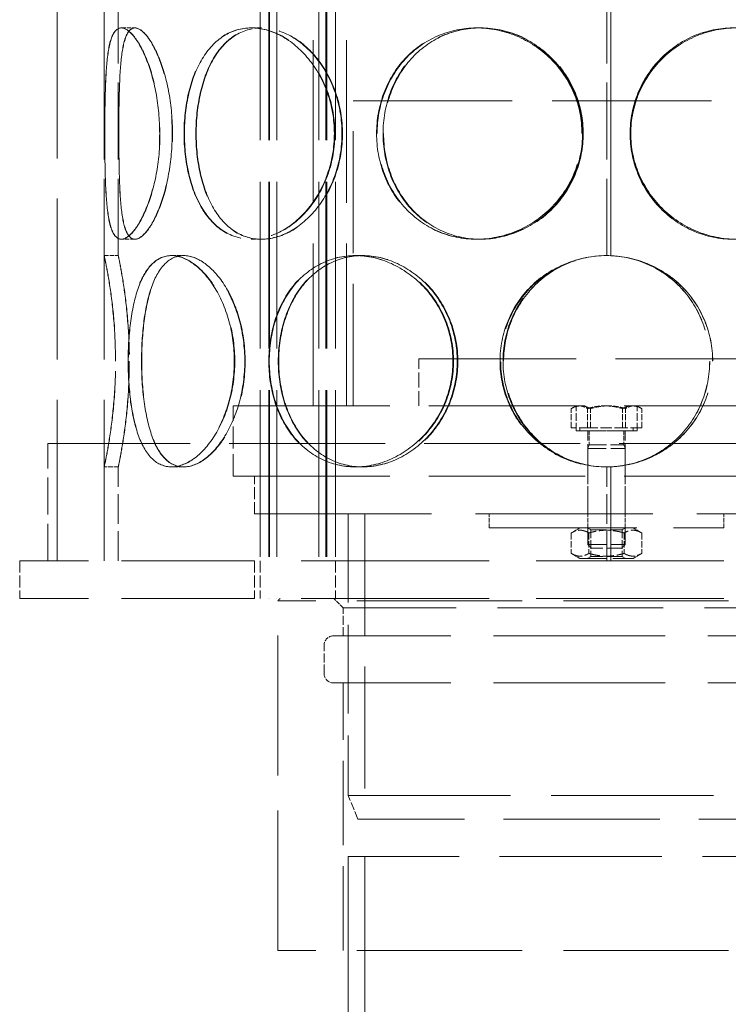
# Model space of a CAD drawing. Units: millimetres. Extents: x 0 to 10692, y 0 to 7560.
# Drawn here: x 7028 to 7178, y 5894 to 6104 of the extents above; entities that cross this region are included whole.
import ezdxf

# ---------------------------------------------------------------- set-up
doc = ezdxf.new("R2010")
doc.units = ezdxf.units.MM
doc.header["$LTSCALE"] = 18
doc.linetypes.add('DASHED_SPACE', pattern=[0.2067, 0.1654, -0.0413])
doc.layers.add('Hidden (ISO)', color=7, linetype='DASHED_SPACE', lineweight=9, true_color=0x0080c0)

msp = doc.modelspace()

# ---------------------------------------------------------------- linework, layer by layer
at = {"layer": 'Hidden (ISO)', "ltscale": 11.51888}
for p, q in [((7035.5448, 5988.9608), (7035.5448, 6588.9608)), ((7045.5448, 5988.9608), (7045.5448, 6588.9608))]:
    msp.add_line(p, q, dxfattribs=at)
at = {"layer": 'Hidden (ISO)', "ltscale": 11.923785}
for p, q in [((7078.7839, 6468.9608), (7078.7839, 5980.9608)), ((7080.5839, 6468.9608), (7080.5839, 5980.9608)), ((7080.7839, 6468.9608), (7080.7839, 5980.9608)), ((7082.2839, 6468.9608), (7082.2839, 5980.9608)), ((7091.2839, 6468.9608), (7091.2839, 5980.9608)), ((7092.7839, 6468.9608), (7092.7839, 5980.9608)), ((7092.9839, 6468.9608), (7092.9839, 5980.9608)), ((7094.7839, 6468.9608), (7094.7839, 5980.9608))]:
    msp.add_line(p, q, dxfattribs=at)
at = {"layer": 'Hidden (ISO)', "ltscale": 11.624469}
for p, q in [((7090.0448, 6021.9608), (7090.0448, 6194.9608)), ((7097.1448, 6021.9608), (7097.1448, 6194.9608))]:
    msp.add_line(p, q, dxfattribs=at)
at = {"layer": 'Hidden (ISO)', "ltscale": 5.502379}
for p, q in [((7045.5448, 6053.9607), (7045.5448, 6105.961)), ((7048.5448, 6053.9607), (7048.5448, 6105.961))]:
    msp.add_line(p, q, dxfattribs=at)
at = {"layer": 'Hidden (ISO)', "ltscale": 5.502357}
msp.add_line((7152.6448, 6053.9608), (7152.6448, 6105.9608), dxfattribs=at)
at = {"layer": 'Hidden (ISO)', "ltscale": 5.506555}
for p, q in [((7153.4524, 6105.9807), (7153.4524, 6053.941)), ((7153.4786, 6053.941), (7153.4786, 6105.9807))]:
    msp.add_line(p, q, dxfattribs=at)
at = {"layer": 'Hidden (ISO)', "ltscale": 0.317349}
for p, q in [((7049.174, 6102.4608), (7052.0723, 6102.4608)), ((7076.846, 6102.4608), (7078.9684, 6102.4608)), ((7124.8089, 6102.4608), (7125.5865, 6102.4608)), ((7052.0723, 6057.4608), (7049.174, 6057.4608)), ((7078.9684, 6057.4608), (7076.846, 6057.4608)), ((7125.5865, 6057.4608), (7124.8089, 6057.4608)), ((7045.5449, 6053.9608), (7048.5449, 6053.9608)), ((7059.8504, 6053.9608), (7062.4493, 6053.9608)), ((7099.0024, 6053.9608), (7100.5036, 6053.9608)), ((7153.4786, 6053.941), (7153.4524, 6053.941)), ((7048.5449, 6008.9608), (7045.5449, 6008.9608)), ((7062.4493, 6008.9608), (7059.8504, 6008.9608)), ((7100.5036, 6008.9608), (7099.0024, 6008.9608)), ((7153.4524, 6008.9807), (7153.4786, 6008.9807)), ((7127.5448, 5995.9608), (7127.5448, 5998.9608)), ((7148.5448, 5995.9608), (7148.5448, 5998.9608)), ((7156.5448, 5995.9608), (7156.5448, 5998.9608)), ((7177.5448, 5995.9608), (7177.5448, 5998.9608))]:
    msp.add_line(p, q, dxfattribs=at)
at = {"layer": 'Hidden (ISO)', "ltscale": 0.003759}
for p, q in [((7052.0723, 6102.4608), (7052.1075, 6102.4608)), ((7052.1075, 6057.4608), (7052.0723, 6057.4608))]:
    msp.add_line(p, q, dxfattribs=at)
at = {"layer": 'Hidden (ISO)', "ltscale": 0.014311}
for p, q in [((7078.9684, 6102.4608), (7079.0647, 6102.4608)), ((7079.0647, 6057.4608), (7078.9684, 6057.4608))]:
    msp.add_line(p, q, dxfattribs=at)
at = {"layer": 'Hidden (ISO)', "ltscale": 0.053817}
for p, q in [((7125.5865, 6102.4608), (7125.718, 6102.4608)), ((7125.718, 6057.4608), (7125.5865, 6057.4608))]:
    msp.add_line(p, q, dxfattribs=at)
at = {"layer": 'Hidden (ISO)', "ltscale": 11.399102}
msp.add_line((7098.5448, 6086.9608), (7206.5448, 6086.9608), dxfattribs=at)
at = {"layer": 'Hidden (ISO)', "ltscale": 8.73515}
for p, q in [((7098.5448, 6021.9608), (7098.5448, 6086.9608)), ((7101.0448, 5998.9608), (7101.0448, 5933.9608))]:
    msp.add_line(p, q, dxfattribs=at)
at = {"layer": 'Hidden (ISO)', "ltscale": 0.008218}
for p, q in [((7062.4493, 6053.9608), (7062.5173, 6053.9608)), ((7062.5173, 6008.9608), (7062.4493, 6008.9608))]:
    msp.add_line(p, q, dxfattribs=at)
at = {"layer": 'Hidden (ISO)', "ltscale": 0.024877}
for p, q in [((7100.5036, 6053.9608), (7100.6214, 6053.9608)), ((7100.6214, 6008.9608), (7100.5036, 6008.9608))]:
    msp.add_line(p, q, dxfattribs=at)
at = {"layer": 'Hidden (ISO)', "ltscale": 11.258373}
msp.add_line((7112.5448, 6031.9608), (7192.5448, 6031.9608), dxfattribs=at)
at = {"layer": 'Hidden (ISO)', "ltscale": 1.058065}
msp.add_line((7112.5448, 6021.9608), (7112.5448, 6031.9608), dxfattribs=at)
at = {"layer": 'Hidden (ISO)', "ltscale": 11.188008}
for p, q in [((7073.0448, 6021.9608), (7232.0448, 6021.9608)), ((7073.0448, 6006.9608), (7232.0448, 6006.9608)), ((7205.5448, 5933.9608), (7099.5448, 5933.9608))]:
    msp.add_line(p, q, dxfattribs=at)
at = {"layer": 'Hidden (ISO)', "ltscale": 1.587147}
msp.add_line((7073.0448, 6006.9608), (7073.0448, 6021.9608), dxfattribs=at)
at = {"layer": 'Hidden (ISO)', "ltscale": 0.435805}
for p, q in [((7145.048, 6017.2608), (7145.048, 6021.3803)), ((7148.4833, 6017.2608), (7148.4833, 6021.3803)), ((7149.1095, 6017.2608), (7149.1095, 6021.3803)), ((7155.9802, 6017.2608), (7155.9802, 6021.3803)), ((7156.6063, 6017.2608), (7156.6063, 6021.3803)), ((7160.0417, 6017.2608), (7160.0417, 6021.3803))]:
    msp.add_line(p, q, dxfattribs=at)
at = {"layer": 'Hidden (ISO)', "ltscale": 0.098962}
for p, q in [((7146.0448, 6021.9608), (7145.2341, 6021.4928)), ((7159.0448, 6021.9608), (7159.8556, 6021.4928))]:
    msp.add_line(p, q, dxfattribs=at)
at = {"layer": 'Hidden (ISO)', "ltscale": 0.560727}
for p, q in [((7146.0448, 6016.6608), (7146.0448, 6021.9608)), ((7159.0448, 6016.6608), (7159.0448, 6021.9608))]:
    msp.add_line(p, q, dxfattribs=at)
at = {"layer": 'Hidden (ISO)', "ltscale": 0.794111}
for p, q in [((7149.1095, 6017.2608), (7145.048, 6017.2608)), ((7156.6063, 6017.2608), (7149.1095, 6017.2608)), ((7160.0417, 6017.2608), (7156.6063, 6017.2608))]:
    msp.add_line(p, q, dxfattribs=at)
at = {"layer": 'Hidden (ISO)', "ltscale": 0.0634}
for p, q in [((7146.8448, 6017.2608), (7146.8448, 6016.6607)), ((7158.2448, 6017.2608), (7158.2448, 6016.6607))]:
    msp.add_line(p, q, dxfattribs=at)
at = {"layer": 'Hidden (ISO)', "ltscale": 2.16071}
msp.add_line((7159.0448, 6016.6608), (7146.0448, 6016.6608), dxfattribs=at)
at = {"layer": 'Hidden (ISO)', "ltscale": 1.894764}
msp.add_line((7146.8448, 6016.6607), (7158.2448, 6016.6607), dxfattribs=at)
at = {"layer": 'Hidden (ISO)', "ltscale": 1.02632}
for p, q in [((7148.5448, 6006.9608), (7148.5448, 6016.6608)), ((7156.5448, 6006.9608), (7156.5448, 6016.6608))]:
    msp.add_line(p, q, dxfattribs=at)
at = {"layer": 'Hidden (ISO)', "ltscale": 0.31556}
for p, q in [((7148.8831, 6016.6607), (7148.8831, 6013.6777)), ((7156.2065, 6016.6607), (7156.2065, 6013.6777))]:
    msp.add_line(p, q, dxfattribs=at)
at = {"layer": 'Hidden (ISO)', "ltscale": 11.164553}
msp.add_line((7271.5448, 6013.9608), (7033.5448, 6013.9608), dxfattribs=at)
at = {"layer": 'Hidden (ISO)', "ltscale": 2.645312}
for p, q in [((7033.5448, 5988.9608), (7033.5448, 6013.9608)), ((7035.5448, 5988.9608), (7035.5448, 6013.9608))]:
    msp.add_line(p, q, dxfattribs=at)
at = {"layer": 'Hidden (ISO)', "ltscale": 0.088596}
for p, q in [((7148.8831, 6013.6777), (7148.5448, 6012.9107)), ((7156.2065, 6013.6777), (7156.5448, 6012.9107))]:
    msp.add_line(p, q, dxfattribs=at)
at = {"layer": 'Hidden (ISO)', "ltscale": 1.329629}
for p, q in [((7148.5448, 6012.9107), (7156.5448, 6012.9107)), ((7148.5448, 5992.4277), (7156.5448, 5992.4277))]:
    msp.add_line(p, q, dxfattribs=at)
at = {"layer": 'Hidden (ISO)', "ltscale": 2.167348}
for p, q in [((7148.5448, 6012.9107), (7148.5448, 5992.4277)), ((7156.5448, 6012.9107), (7156.5448, 5992.4277))]:
    msp.add_line(p, q, dxfattribs=at)
at = {"layer": 'Hidden (ISO)', "ltscale": 1.21717}
msp.add_line((7148.8831, 6013.6777), (7156.2065, 6013.6777), dxfattribs=at)
at = {"layer": 'Hidden (ISO)', "ltscale": 2.116241}
for p, q in [((7045.5448, 5988.9608), (7045.5448, 6008.961)), ((7048.5448, 5988.9608), (7048.5448, 6008.961))]:
    msp.add_line(p, q, dxfattribs=at)
at = {"layer": 'Hidden (ISO)', "ltscale": 2.11623}
msp.add_line((7152.6448, 5988.9608), (7152.6448, 6008.9608), dxfattribs=at)
at = {"layer": 'Hidden (ISO)', "ltscale": 2.118329}
for p, q in [((7153.4524, 6008.9807), (7153.4524, 5988.9608)), ((7153.4786, 5988.9608), (7153.4786, 6008.9807))]:
    msp.add_line(p, q, dxfattribs=at)
at = {"layer": 'Hidden (ISO)', "ltscale": 0.846432}
for p, q in [((7077.5448, 5998.9608), (7077.5448, 6006.9608)), ((7148.5448, 5998.9608), (7148.5448, 6006.9608)), ((7156.5448, 5998.9608), (7156.5448, 6006.9608)), ((7027.5448, 5988.9608), (7027.5448, 5980.9608)), ((7077.5448, 5988.9608), (7077.5448, 5980.9608)), ((7078.7839, 5988.9608), (7078.7839, 5980.9608)), ((7094.7839, 5988.9608), (7094.7839, 5980.9608)), ((7097.5448, 5988.9608), (7097.5448, 5980.9608))]:
    msp.add_line(p, q, dxfattribs=at)
at = {"layer": 'Hidden (ISO)', "ltscale": 12.665669}
msp.add_line((7077.5448, 5998.9608), (7227.5448, 5998.9608), dxfattribs=at)
at = {"layer": 'Hidden (ISO)', "ltscale": 6.348889}
msp.add_line((7097.5448, 5998.9608), (7097.5448, 5938.9608), dxfattribs=at)
at = {"layer": 'Hidden (ISO)', "ltscale": 10.554725}
msp.add_line((7127.5448, 5995.9608), (7177.5448, 5995.9608), dxfattribs=at)
at = {"layer": 'Hidden (ISO)', "ltscale": 0.226623}
for p, q in [((7146.8948, 5995.9608), (7145.0393, 5994.8895)), ((7158.1948, 5995.9608), (7160.0504, 5994.8895)), ((7146.8948, 5989.4608), (7145.0393, 5990.5322)), ((7158.1948, 5989.4608), (7160.0504, 5990.5322))]:
    msp.add_line(p, q, dxfattribs=at)
at = {"layer": 'Hidden (ISO)', "ltscale": 0.082569}
for p, q in [((7149.2213, 5995.5702), (7148.5447, 5995.9608)), ((7155.8683, 5995.5702), (7156.5449, 5995.9608)), ((7149.2213, 5989.8515), (7148.5447, 5989.4608)), ((7155.8683, 5989.8515), (7156.5449, 5989.4608))]:
    msp.add_line(p, q, dxfattribs=at)
at = {"layer": 'Hidden (ISO)', "ltscale": 0.460984}
for p, q in [((7145.0393, 5994.8895), (7145.0393, 5990.5322)), ((7148.7921, 5994.8895), (7148.7921, 5990.5322)), ((7156.2976, 5994.8895), (7156.2976, 5990.5322)), ((7160.0504, 5994.8895), (7160.0504, 5990.5322))]:
    msp.add_line(p, q, dxfattribs=at)
at = {"layer": 'Hidden (ISO)', "ltscale": 1.104739}
for p, q in [((7149.2213, 5995.5702), (7155.8683, 5995.5702)), ((7155.8683, 5989.8515), (7149.2213, 5989.8515))]:
    msp.add_line(p, q, dxfattribs=at)
at = {"layer": 'Hidden (ISO)', "ltscale": 0.605038}
for p, q in [((7149.2213, 5995.5702), (7149.2213, 5989.8515)), ((7155.8683, 5995.5702), (7155.8683, 5989.8515))]:
    msp.add_line(p, q, dxfattribs=at)
at = {"layer": 'Hidden (ISO)', "ltscale": 0.114659}
for p, q in [((7149.3116, 5991.6607), (7148.5448, 5992.4277)), ((7155.778, 5991.6607), (7156.5448, 5992.4277))]:
    msp.add_line(p, q, dxfattribs=at)
at = {"layer": 'Hidden (ISO)', "ltscale": 1.074716}
msp.add_line((7155.778, 5991.6607), (7149.3116, 5991.6607), dxfattribs=at)
at = {"layer": 'Hidden (ISO)', "ltscale": 9.502591}
for p, q in [((7077.5448, 5988.9608), (7027.5448, 5988.9608)), ((7077.5448, 5980.9608), (7027.5448, 5980.9608))]:
    msp.add_line(p, q, dxfattribs=at)
at = {"layer": 'Hidden (ISO)', "ltscale": 13.438693}
for p, q in [((7227.5448, 5988.9608), (7077.5448, 5988.9608)), ((7227.5448, 5980.9608), (7077.5448, 5980.9608))]:
    msp.add_line(p, q, dxfattribs=at)
at = {"layer": 'Hidden (ISO)', "ltscale": 1.878142}
msp.add_line((7146.8948, 5989.4608), (7158.1948, 5989.4608), dxfattribs=at)
at = {"layer": 'Hidden (ISO)', "ltscale": 0.074724}
msp.add_line((7083.0448, 5980.9608), (7082.5448, 5980.4608), dxfattribs=at)
at = {"layer": 'Hidden (ISO)', "ltscale": 11.821292}
for p, q in [((7222.5448, 5980.4608), (7082.5448, 5980.4608)), ((7222.5448, 5905.9608), (7082.5448, 5905.9608))]:
    msp.add_line(p, q, dxfattribs=at)
at = {"layer": 'Hidden (ISO)', "ltscale": 10.011827}
msp.add_line((7082.5448, 5905.9608), (7082.5448, 5980.4608), dxfattribs=at)
at = {"layer": 'Hidden (ISO)', "ltscale": 0.299194}
msp.add_line((7096.4448, 5978.9608), (7094.4448, 5980.9608), dxfattribs=at)
at = {"layer": 'Hidden (ISO)', "ltscale": 11.842401}
msp.add_line((7208.6448, 5978.9608), (7096.4448, 5978.9608), dxfattribs=at)
at = {"layer": 'Hidden (ISO)', "ltscale": 0.634799}
for p, q in [((7096.4448, 5972.9608), (7096.4448, 5978.9608)), ((7092.3948, 5964.9608), (7092.3948, 5970.9608))]:
    msp.add_line(p, q, dxfattribs=at)
at = {"layer": 'Hidden (ISO)', "ltscale": 12.275145}
for p, q in [((7210.6948, 5972.9608), (7094.3948, 5972.9608)), ((7210.6948, 5962.9608), (7094.3948, 5962.9608))]:
    msp.add_line(p, q, dxfattribs=at)
at = {"layer": 'Hidden (ISO)', "ltscale": 6.031439}
msp.add_line((7096.4448, 5905.9608), (7096.4448, 5962.9608), dxfattribs=at)
at = {"layer": 'Hidden (ISO)', "ltscale": 11.610197}
for p, q in [((7097.5448, 5938.9608), (7207.5448, 5938.9608)), ((7207.5448, 5925.9608), (7097.5448, 5925.9608))]:
    msp.add_line(p, q, dxfattribs=at)
at = {"layer": 'Hidden (ISO)', "ltscale": 0.569739}
msp.add_line((7099.5448, 5933.9608), (7097.5448, 5938.9608), dxfattribs=at)
at = {"layer": 'Hidden (ISO)', "ltscale": 12.005232}
msp.add_line((7097.5448, 5925.9608), (7097.5448, 5791.9608), dxfattribs=at)
at = {"layer": 'Hidden (ISO)', "ltscale": 11.691663}
msp.add_line((7101.0448, 5925.9608), (7101.0448, 5795.4608), dxfattribs=at)
at = {"layer": 'Hidden (ISO)', "ltscale": 0.010482}
for start, end in [(90, 90.254649), (269.745351, 270)]:
    msp.add_arc((7152.6448, 6031.4608), 22.5, start, end, dxfattribs=at)
at = {"layer": 'Hidden (ISO)', "ltscale": 0.332332}
for centre, start, end in [((7094.3948, 5970.9608), 90, 180), ((7094.3948, 5964.9608), 180, 270)]:
    msp.add_arc(centre, 2, start, end, dxfattribs=at)
at = {"layer": 'Hidden (ISO)', "ltscale": 12.755415}
for points in [[(7057.3643, 6079.9608), (7057.3643, 6077.0156), (7057.089, 6074.0715), (7056.0776, 6068.6294), (7055.3442, 6066.1335), (7053.6525, 6061.9683), (7052.6984, 6060.3007), (7050.8431, 6058.0465), (7049.9454, 6057.4608), (7048.4026, 6057.4608), (7047.7584, 6058.0465), (7046.7726, 6060.3007), (7046.4288, 6061.9683), (7045.9634, 6066.1335), (7045.8383, 6068.6294), (7045.6917, 6074.0715), (7045.6677, 6077.0156), (7045.6677, 6082.9061), (7045.6917, 6085.8502), (7045.8383, 6091.2923), (7045.9634, 6093.7881), (7046.4288, 6097.9534), (7046.7726, 6099.621), (7047.7584, 6101.8752), (7048.4026, 6102.4608), (7049.9454, 6102.4608), (7050.8431, 6101.8752), (7052.6984, 6099.621), (7053.6525, 6097.9534), (7055.3442, 6093.7881), (7056.0776, 6091.2923), (7057.089, 6085.8502), (7057.3643, 6082.9061), (7057.3643, 6079.9608)], [(7045.6745, 6079.9608), (7045.6745, 6077.0156), (7045.6993, 6074.0715), (7045.8488, 6068.6294), (7045.9762, 6066.1335), (7046.4471, 6061.9683), (7046.7941, 6060.3007), (7047.7871, 6058.0465), (7048.4351, 6057.4608), (7049.9854, 6057.4608), (7050.8868, 6058.0465), (7052.7489, 6060.3007), (7053.7061, 6061.9683), (7055.4028, 6066.1335), (7056.1383, 6068.6294), (7057.1523, 6074.0715), (7057.4283, 6077.0156), (7057.4283, 6082.9061), (7057.1523, 6085.8502), (7056.1383, 6091.2923), (7055.4028, 6093.7881), (7053.7061, 6097.9534), (7052.7489, 6099.621), (7050.8868, 6101.8752), (7049.9854, 6102.4608), (7048.4351, 6102.4608), (7047.7871, 6101.8752), (7046.7941, 6099.621), (7046.4471, 6097.9534), (7045.9762, 6093.7881), (7045.8488, 6091.2923), (7045.6993, 6085.8502), (7045.6745, 6082.9061), (7045.6745, 6079.9608)], [(7094.567, 6079.9608), (7094.567, 6077.0156), (7094.0653, 6074.0715), (7092.1642, 6068.6294), (7090.7665, 6066.1335), (7087.3658, 6061.9683), (7085.3662, 6060.3007), (7081.1599, 6058.0465), (7078.9572, 6057.4608), (7074.7349, 6057.4608), (7072.7177, 6058.0465), (7069.1482, 6060.3007), (7067.5956, 6061.9683), (7065.0928, 6066.1335), (7064.1406, 6068.6294), (7062.8727, 6074.0715), (7062.5551, 6077.0156), (7062.5551, 6082.9061), (7062.8727, 6085.8502), (7064.1406, 6091.2923), (7065.0928, 6093.7881), (7067.5956, 6097.9534), (7069.1482, 6099.621), (7072.7177, 6101.8752), (7074.7349, 6102.4608), (7078.9572, 6102.4608), (7081.1599, 6101.8752), (7085.3662, 6099.621), (7087.3658, 6097.9534), (7090.7665, 6093.7881), (7092.1642, 6091.2923), (7094.0653, 6085.8502), (7094.567, 6082.9061), (7094.567, 6079.9608)], [(7062.6309, 6079.9608), (7062.6309, 6077.0156), (7062.9492, 6074.0715), (7064.2196, 6068.6294), (7065.1736, 6066.1335), (7067.6808, 6061.9683), (7069.236, 6060.3007), (7072.8111, 6058.0465), (7074.8311, 6057.4608), (7079.0589, 6057.4608), (7081.2643, 6058.0465), (7085.4752, 6060.3007), (7087.4769, 6061.9683), (7090.8809, 6066.1335), (7092.2798, 6068.6294), (7094.1826, 6074.0715), (7094.6847, 6077.0156), (7094.6847, 6082.9061), (7094.1826, 6085.8502), (7092.2798, 6091.2923), (7090.8809, 6093.7881), (7087.4769, 6097.9534), (7085.4752, 6099.621), (7081.2643, 6101.8752), (7079.0589, 6102.4608), (7074.8311, 6102.4608), (7072.8111, 6101.8752), (7069.236, 6099.621), (7067.6808, 6097.9534), (7065.1736, 6093.7881), (7064.2196, 6091.2923), (7062.9492, 6085.8502), (7062.6309, 6082.9061), (7062.6309, 6079.9608)], [(7147.3105, 6079.9608), (7147.3105, 6077.0156), (7146.717, 6074.0715), (7144.4356, 6068.6294), (7142.7484, 6066.1335), (7138.5501, 6061.9683), (7136.041, 6060.3007), (7130.6113, 6058.0465), (7127.6939, 6057.4608), (7121.9239, 6057.4608), (7119.0745, 6058.0465), (7113.878, 6060.3007), (7111.5327, 6061.9683), (7107.6635, 6066.1335), (7106.1395, 6068.6294), (7104.0901, 6074.0715), (7103.5641, 6077.0156), (7103.5641, 6082.9061), (7104.0901, 6085.8502), (7106.1395, 6091.2923), (7107.6635, 6093.7881), (7111.5327, 6097.9534), (7113.878, 6099.621), (7119.0745, 6101.8752), (7121.9239, 6102.4608), (7127.6939, 6102.4608), (7130.6113, 6101.8752), (7136.041, 6099.621), (7138.5501, 6097.9534), (7142.7484, 6093.7881), (7144.4356, 6091.2923), (7146.717, 6085.8502), (7147.3105, 6082.9061), (7147.3105, 6079.9608)], [(7103.6886, 6079.9608), (7103.6886, 6077.0156), (7104.215, 6074.0715), (7106.2657, 6068.6294), (7107.7906, 6066.1335), (7111.6621, 6061.9683), (7114.0086, 6060.3007), (7119.2075, 6058.0465), (7122.0581, 6057.4608), (7127.8301, 6057.4608), (7130.7484, 6058.0465), (7136.1794, 6060.3007), (7138.6889, 6061.9683), (7142.8878, 6066.1335), (7144.5752, 6068.6294), (7146.8568, 6074.0715), (7147.4503, 6077.0156), (7147.4503, 6082.9061), (7146.8568, 6085.8502), (7144.5752, 6091.2923), (7142.8878, 6093.7881), (7138.6889, 6097.9534), (7136.1794, 6099.621), (7130.7484, 6101.8752), (7127.8301, 6102.4608), (7122.0581, 6102.4608), (7119.2075, 6101.8752), (7114.0086, 6099.621), (7111.6621, 6097.9534), (7107.7906, 6093.7881), (7106.2657, 6091.2923), (7104.215, 6085.8502), (7103.6886, 6082.9061), (7103.6886, 6079.9608)], [(7201.457, 6079.9608), (7201.457, 6077.0156), (7200.9307, 6074.0715), (7198.8806, 6068.6294), (7197.3561, 6066.1335), (7193.4857, 6061.9683), (7191.1397, 6060.3007), (7185.9419, 6058.0465), (7183.0918, 6057.4608), (7177.3207, 6057.4608), (7174.4028, 6058.0465), (7168.9724, 6060.3007), (7166.463, 6061.9683), (7162.2645, 6066.1335), (7160.5772, 6068.6294), (7158.2957, 6074.0715), (7157.7021, 6077.0156), (7157.7021, 6082.9061), (7158.2957, 6085.8502), (7160.5772, 6091.2923), (7162.2645, 6093.7881), (7166.463, 6097.9534), (7168.9724, 6099.621), (7174.4028, 6101.8752), (7177.3207, 6102.4608), (7183.0918, 6102.4608), (7185.9419, 6101.8752), (7191.1397, 6099.621), (7193.4857, 6097.9534), (7197.3561, 6093.7881), (7198.8806, 6091.2923), (7200.9307, 6085.8502), (7201.457, 6082.9061), (7201.457, 6079.9608)], [(7157.7164, 6079.9608), (7157.7164, 6077.0156), (7158.3099, 6074.0715), (7160.5914, 6068.6294), (7162.2787, 6066.1335), (7166.4772, 6061.9683), (7168.9865, 6060.3007), (7174.4168, 6058.0465), (7177.3346, 6057.4608), (7183.1055, 6057.4608), (7185.9555, 6058.0465), (7191.153, 6060.3007), (7193.4989, 6061.9683), (7197.3691, 6066.1335), (7198.8935, 6068.6294), (7200.9435, 6074.0715), (7201.4697, 6077.0156), (7201.4697, 6082.9061), (7200.9435, 6085.8502), (7198.8935, 6091.2923), (7197.3691, 6093.7881), (7193.4989, 6097.9534), (7191.153, 6099.621), (7185.9555, 6101.8752), (7183.1055, 6102.4608), (7177.3346, 6102.4608), (7174.4168, 6101.8752), (7168.9865, 6099.621), (7166.4772, 6097.9534), (7162.2787, 6093.7881), (7160.5914, 6091.2923), (7158.3099, 6085.8502), (7157.7164, 6082.9061), (7157.7164, 6079.9608)], [(7047.9542, 6031.4608), (7047.9542, 6028.5156), (7047.8245, 6025.5715), (7047.3784, 6020.1294), (7047.0647, 6017.6335), (7046.4328, 6013.4683), (7046.1185, 6011.8007), (7045.6721, 6009.5465), (7045.5429, 6008.9608), (7045.5468, 6008.9608), (7045.6799, 6009.5465), (7046.1335, 6011.8007), (7046.4511, 6013.4683), (7047.0885, 6017.6335), (7047.4044, 6020.1294), (7047.8534, 6025.5715), (7047.9839, 6028.5156), (7047.9839, 6034.4061), (7047.8534, 6037.3502), (7047.4044, 6042.7923), (7047.0885, 6045.2881), (7046.4511, 6049.4534), (7046.1335, 6051.121), (7045.6799, 6053.3752), (7045.5468, 6053.9608), (7045.5429, 6053.9608), (7045.6721, 6053.3752), (7046.1185, 6051.121), (7046.4328, 6049.4534), (7047.0647, 6045.2881), (7047.3784, 6042.7923), (7047.8245, 6037.3502), (7047.9542, 6034.4061), (7047.9542, 6031.4608)], [(7073.2632, 6031.4608), (7073.2632, 6028.5156), (7072.861, 6025.5715), (7071.3533, 6020.1294), (7070.2502, 6017.6335), (7067.6142, 6013.4683), (7066.0851, 6011.8007), (7062.9474, 6009.5465), (7061.3425, 6008.9608), (7058.3582, 6008.9608), (7056.9806, 6009.5465), (7054.6225, 6011.8007), (7053.6409, 6013.4683), (7052.1044, 6017.6335), (7051.5467, 6020.1294), (7050.8145, 6025.5715), (7050.6377, 6028.5156), (7050.6377, 6034.4061), (7050.8145, 6037.3502), (7051.5467, 6042.7923), (7052.1044, 6045.2881), (7053.6409, 6049.4534), (7054.6225, 6051.121), (7056.9806, 6053.3752), (7058.3582, 6053.9608), (7061.3425, 6053.9608), (7062.9474, 6053.3752), (7066.0851, 6051.121), (7067.6142, 6049.4534), (7070.2502, 6045.2881), (7071.3533, 6042.7923), (7072.861, 6037.3502), (7073.2632, 6034.4061), (7073.2632, 6031.4608)], [(7050.6805, 6031.4608), (7050.6805, 6028.5156), (7050.858, 6025.5715), (7051.5931, 6020.1294), (7052.1529, 6017.6335), (7053.6944, 6013.4683), (7054.6791, 6011.8007), (7057.0438, 6009.5465), (7058.4249, 6008.9608), (7061.4159, 6008.9608), (7063.0241, 6009.5465), (7066.1677, 6011.8007), (7067.6994, 6013.4683), (7070.3398, 6017.6335), (7071.4446, 6020.1294), (7072.9545, 6025.5715), (7073.3573, 6028.5156), (7073.3573, 6034.4061), (7072.9545, 6037.3502), (7071.4446, 6042.7923), (7070.3398, 6045.2881), (7067.6994, 6049.4534), (7066.1677, 6051.121), (7063.0241, 6053.3752), (7061.4159, 6053.9608), (7058.4249, 6053.9608), (7057.0438, 6053.3752), (7054.6791, 6051.121), (7053.6944, 6049.4534), (7052.1529, 6045.2881), (7051.5931, 6042.7923), (7050.858, 6037.3502), (7050.6805, 6034.4061), (7050.6805, 6031.4608)], [(7119.8234, 6031.4608), (7119.8234, 6028.5156), (7119.2565, 6025.5715), (7117.0914, 6020.1294), (7115.4945, 6017.6335), (7111.561, 6013.4683), (7109.227, 6011.8007), (7104.239, 6009.5465), (7101.5886, 6008.9608), (7096.4161, 6008.9608), (7093.897, 6009.5465), (7089.3593, 6011.8007), (7087.3416, 6013.4683), (7084.0432, 6017.6335), (7082.7614, 6020.1294), (7081.0442, 6025.5715), (7080.6075, 6028.5156), (7080.6075, 6034.4061), (7081.0442, 6037.3502), (7082.7614, 6042.7923), (7084.0432, 6045.2881), (7087.3416, 6049.4534), (7089.3593, 6051.121), (7093.897, 6053.3752), (7096.4161, 6053.9608), (7101.5886, 6053.9608), (7104.239, 6053.3752), (7109.227, 6051.121), (7111.561, 6049.4534), (7115.4945, 6045.2881), (7117.0914, 6042.7923), (7119.2565, 6037.3502), (7119.8234, 6034.4061), (7119.8234, 6031.4608)], [(7080.7112, 6031.4608), (7080.7112, 6028.5156), (7081.1484, 6025.5715), (7082.8676, 6020.1294), (7084.1508, 6017.6335), (7087.4526, 6013.4683), (7089.4724, 6011.8007), (7094.0142, 6009.5465), (7096.5354, 6008.9608), (7101.7118, 6008.9608), (7104.364, 6009.5465), (7109.3551, 6011.8007), (7111.6903, 6013.4683), (7115.6259, 6017.6335), (7117.2235, 6020.1294), (7119.3895, 6025.5715), (7119.9567, 6028.5156), (7119.9567, 6034.4061), (7119.3895, 6037.3502), (7117.2235, 6042.7923), (7115.6259, 6045.2881), (7111.6903, 6049.4534), (7109.3551, 6051.121), (7104.364, 6053.3752), (7101.7118, 6053.9608), (7096.5354, 6053.9608), (7094.0142, 6053.3752), (7089.4724, 6051.121), (7087.4526, 6049.4534), (7084.1508, 6045.2881), (7082.8676, 6042.7923), (7081.1484, 6037.3502), (7080.7112, 6034.4061), (7080.7112, 6031.4608)], [(7175.1544, 6031.4608), (7175.1544, 6028.5156), (7174.5748, 6025.5715), (7172.3326, 6020.1294), (7170.6701, 6017.6335), (7166.4934, 6013.4683), (7163.9801, 6011.8007), (7158.4789, 6009.5465), (7155.4934, 6008.9608), (7149.5191, 6008.9608), (7146.5338, 6009.5465), (7141.0328, 6011.8007), (7138.5198, 6013.4683), (7134.3436, 6017.6335), (7132.6812, 6020.1294), (7130.4394, 6025.5715), (7129.8598, 6028.5156), (7129.8598, 6034.4061), (7130.4394, 6037.3502), (7132.6812, 6042.7923), (7134.3436, 6045.2881), (7138.5198, 6049.4534), (7141.0328, 6051.121), (7146.5338, 6053.3752), (7149.5191, 6053.9608), (7155.4934, 6053.9608), (7158.4789, 6053.3752), (7163.9801, 6051.121), (7166.4934, 6049.4534), (7170.6701, 6045.2881), (7172.3326, 6042.7923), (7174.5748, 6037.3502), (7175.1544, 6034.4061), (7175.1544, 6031.4608)]]:
    msp.add_open_spline(points, degree=3, knots=[-1, -1, -1, -1, -0.9375, -0.9375, -0.875, -0.875, -0.8125, -0.8125, -0.75, -0.75, -0.6875, -0.6875, -0.625, -0.625, -0.5625, -0.5625, -0.5, -0.5, -0.4375, -0.4375, -0.375, -0.375, -0.3125, -0.3125, -0.25, -0.25, -0.1875, -0.1875, -0.125, -0.125, -0.0625, -0.0625, 0, 0, 0, 0], dxfattribs=at)
at = {"layer": 'Hidden (ISO)', "ltscale": 12.575343}
for points in [[(7060.0329, 6079.9608), (7060.0329, 6082.9061), (7059.7653, 6085.8502), (7058.7823, 6091.2923), (7058.0694, 6093.7881), (7056.4252, 6097.9534), (7055.4978, 6099.621), (7053.6945, 6101.8752), (7052.822, 6102.4608), (7051.3225, 6102.4608), (7050.6964, 6101.8752), (7049.7381, 6099.621), (7049.404, 6097.9534), (7048.9517, 6093.7881), (7048.83, 6091.2923), (7048.6876, 6085.8502), (7048.6642, 6082.9061), (7048.6642, 6077.0156), (7048.6876, 6074.0715), (7048.83, 6068.6294), (7048.9517, 6066.1335), (7049.404, 6061.9683), (7049.7381, 6060.3007), (7050.6964, 6058.0465), (7051.3225, 6057.4608), (7052.822, 6057.4608), (7053.6945, 6058.0465), (7055.4978, 6060.3007), (7056.4252, 6061.9683), (7058.0694, 6066.1335), (7058.7823, 6068.6294), (7059.7653, 6074.0715), (7060.0329, 6077.0156), (7060.0329, 6079.9608)], [(7048.6708, 6079.9608), (7048.6708, 6082.9061), (7048.6949, 6085.8502), (7048.8403, 6091.2923), (7048.9641, 6093.7881), (7049.4218, 6097.9534), (7049.7591, 6099.621), (7050.7242, 6101.8752), (7051.3541, 6102.4608), (7052.8609, 6102.4608), (7053.737, 6101.8752), (7055.5469, 6099.621), (7056.4773, 6097.9534), (7058.1265, 6093.7881), (7058.8413, 6091.2923), (7059.8269, 6085.8502), (7060.0952, 6082.9061), (7060.0952, 6077.0156), (7059.8269, 6074.0715), (7058.8413, 6068.6294), (7058.1265, 6066.1335), (7056.4773, 6061.9683), (7055.5469, 6060.3007), (7053.737, 6058.0465), (7052.8609, 6057.4608), (7051.3541, 6057.4608), (7050.7242, 6058.0465), (7049.7591, 6060.3007), (7049.4218, 6061.9683), (7048.9641, 6066.1335), (7048.8403, 6068.6294), (7048.6949, 6074.0715), (7048.6708, 6077.0156), (7048.6708, 6079.9608)], [(7096.1925, 6079.9608), (7096.1925, 6082.9061), (7095.7049, 6085.8502), (7093.8571, 6091.2923), (7092.4986, 6093.7881), (7089.1933, 6097.9534), (7087.2497, 6099.621), (7083.1614, 6101.8752), (7081.0204, 6102.4608), (7076.9165, 6102.4608), (7074.9559, 6101.8752), (7071.4864, 6099.621), (7069.9773, 6097.9534), (7067.5448, 6093.7881), (7066.6193, 6091.2923), (7065.3869, 6085.8502), (7065.0782, 6082.9061), (7065.0782, 6077.0156), (7065.3869, 6074.0715), (7066.6193, 6068.6294), (7067.5448, 6066.1335), (7069.9773, 6061.9683), (7071.4864, 6060.3007), (7074.9559, 6058.0465), (7076.9165, 6057.4608), (7081.0204, 6057.4608), (7083.1614, 6058.0465), (7087.2497, 6060.3007), (7089.1933, 6061.9683), (7092.4986, 6066.1335), (7093.8571, 6068.6294), (7095.7049, 6074.0715), (7096.1925, 6077.0156), (7096.1925, 6079.9608)], [(7065.1519, 6079.9608), (7065.1519, 6082.9061), (7065.4612, 6085.8502), (7066.696, 6091.2923), (7067.6233, 6093.7881), (7070.0602, 6097.9534), (7071.5718, 6099.621), (7075.0466, 6101.8752), (7077.01, 6102.4608), (7081.1193, 6102.4608), (7083.2629, 6101.8752), (7087.3557, 6099.621), (7089.3012, 6097.9534), (7092.6098, 6093.7881), (7093.9695, 6091.2923), (7095.8189, 6085.8502), (7096.307, 6082.9061), (7096.307, 6077.0156), (7095.8189, 6074.0715), (7093.9695, 6068.6294), (7092.6098, 6066.1335), (7089.3012, 6061.9683), (7087.3557, 6060.3007), (7083.2629, 6058.0465), (7081.1193, 6057.4608), (7077.01, 6057.4608), (7075.0466, 6058.0465), (7071.5718, 6060.3007), (7070.0602, 6061.9683), (7067.6233, 6066.1335), (7066.696, 6068.6294), (7065.4612, 6074.0715), (7065.1519, 6077.0156), (7065.1519, 6079.9608)], [(7147.4572, 6079.9608), (7147.4572, 6082.9061), (7146.8804, 6085.8502), (7144.6629, 6091.2923), (7143.023, 6093.7881), (7138.9425, 6097.9534), (7136.5037, 6099.621), (7131.2263, 6101.8752), (7128.3907, 6102.4608), (7122.7824, 6102.4608), (7120.0129, 6101.8752), (7114.9622, 6099.621), (7112.6826, 6097.9534), (7108.9218, 6093.7881), (7107.4406, 6091.2923), (7105.4487, 6085.8502), (7104.9373, 6082.9061), (7104.9373, 6077.0156), (7105.4487, 6074.0715), (7107.4406, 6068.6294), (7108.9218, 6066.1335), (7112.6826, 6061.9683), (7114.9622, 6060.3007), (7120.0129, 6058.0465), (7122.7824, 6057.4608), (7128.3907, 6057.4608), (7131.2263, 6058.0465), (7136.5037, 6060.3007), (7138.9425, 6061.9683), (7143.023, 6066.1335), (7144.6629, 6068.6294), (7146.8804, 6074.0715), (7147.4572, 6077.0156), (7147.4572, 6079.9608)], [(7105.0584, 6079.9608), (7105.0584, 6082.9061), (7105.57, 6085.8502), (7107.5632, 6091.2923), (7109.0454, 6093.7881), (7112.8083, 6097.9534), (7115.0891, 6099.621), (7120.1422, 6101.8752), (7122.9128, 6102.4608), (7128.5231, 6102.4608), (7131.3595, 6101.8752), (7136.6382, 6099.621), (7139.0774, 6097.9534), (7143.1586, 6093.7881), (7144.7986, 6091.2923), (7147.0162, 6085.8502), (7147.5931, 6082.9061), (7147.5931, 6077.0156), (7147.0162, 6074.0715), (7144.7986, 6068.6294), (7143.1586, 6066.1335), (7139.0774, 6061.9683), (7136.6382, 6060.3007), (7131.3595, 6058.0465), (7128.5231, 6057.4608), (7122.9128, 6057.4608), (7120.1422, 6058.0465), (7115.0891, 6060.3007), (7112.8083, 6061.9683), (7109.0454, 6066.1335), (7107.5632, 6068.6294), (7105.57, 6074.0715), (7105.0584, 6077.0156), (7105.0584, 6079.9608)], [(7200.0857, 6079.9608), (7200.0857, 6082.9061), (7199.5741, 6085.8502), (7197.5815, 6091.2923), (7196.0997, 6093.7881), (7192.3378, 6097.9534), (7190.0576, 6099.621), (7185.0055, 6101.8752), (7182.2354, 6102.4608), (7176.626, 6102.4608), (7173.79, 6101.8752), (7168.5118, 6099.621), (7166.0728, 6097.9534), (7161.992, 6093.7881), (7160.352, 6091.2923), (7158.1344, 6085.8502), (7157.5575, 6082.9061), (7157.5575, 6077.0156), (7158.1344, 6074.0715), (7160.352, 6068.6294), (7161.992, 6066.1335), (7166.0728, 6061.9683), (7168.5118, 6060.3007), (7173.79, 6058.0465), (7176.626, 6057.4608), (7182.2354, 6057.4608), (7185.0055, 6058.0465), (7190.0576, 6060.3007), (7192.3378, 6061.9683), (7196.0997, 6066.1335), (7197.5815, 6068.6294), (7199.5741, 6074.0715), (7200.0857, 6077.0156), (7200.0857, 6079.9608)], [(7157.5714, 6079.9608), (7157.5714, 6082.9061), (7158.1483, 6085.8502), (7160.3658, 6091.2923), (7162.0058, 6093.7881), (7166.0866, 6097.9534), (7168.5255, 6099.621), (7173.8036, 6101.8752), (7176.6396, 6102.4608), (7182.2487, 6102.4608), (7185.0187, 6101.8752), (7190.0705, 6099.621), (7192.3506, 6097.9534), (7196.1123, 6093.7881), (7197.594, 6091.2923), (7199.5865, 6085.8502), (7200.098, 6082.9061), (7200.098, 6077.0156), (7199.5865, 6074.0715), (7197.594, 6068.6294), (7196.1123, 6066.1335), (7192.3506, 6061.9683), (7190.0705, 6060.3007), (7185.0187, 6058.0465), (7182.2487, 6057.4608), (7176.6396, 6057.4608), (7173.8036, 6058.0465), (7168.5255, 6060.3007), (7166.0866, 6061.9683), (7162.0058, 6066.1335), (7160.3658, 6068.6294), (7158.1483, 6074.0715), (7157.5714, 6077.0156), (7157.5714, 6079.9608)], [(7050.8867, 6031.4608), (7050.8867, 6034.4061), (7050.7606, 6037.3502), (7050.327, 6042.7923), (7050.0221, 6045.2881), (7049.4079, 6049.4534), (7049.1024, 6051.121), (7048.6686, 6053.3752), (7048.543, 6053.9608), (7048.5468, 6053.9608), (7048.6762, 6053.3752), (7049.117, 6051.121), (7049.4257, 6049.4534), (7050.0452, 6045.2881), (7050.3522, 6042.7923), (7050.7887, 6037.3502), (7050.9155, 6034.4061), (7050.9155, 6028.5156), (7050.7887, 6025.5715), (7050.3522, 6020.1294), (7050.0452, 6017.6335), (7049.4257, 6013.4683), (7049.117, 6011.8007), (7048.6762, 6009.5465), (7048.5468, 6008.9608), (7048.543, 6008.9608), (7048.6686, 6009.5465), (7049.1024, 6011.8007), (7049.4079, 6013.4683), (7050.0221, 6017.6335), (7050.327, 6020.1294), (7050.7606, 6025.5715), (7050.8867, 6028.5156), (7050.8867, 6031.4608)], [(7075.486, 6031.4608), (7075.486, 6034.4061), (7075.0951, 6037.3502), (7073.6297, 6042.7923), (7072.5575, 6045.2881), (7069.9954, 6049.4534), (7068.5092, 6051.121), (7065.4595, 6053.3752), (7063.8996, 6053.9608), (7060.999, 6053.9608), (7059.66, 6053.3752), (7057.368, 6051.121), (7056.4139, 6049.4534), (7054.9205, 6045.2881), (7054.3785, 6042.7923), (7053.6668, 6037.3502), (7053.4949, 6034.4061), (7053.4949, 6028.5156), (7053.6668, 6025.5715), (7054.3785, 6020.1294), (7054.9205, 6017.6335), (7056.4139, 6013.4683), (7057.368, 6011.8007), (7059.66, 6009.5465), (7060.999, 6008.9608), (7063.8996, 6008.9608), (7065.4595, 6009.5465), (7068.5092, 6011.8007), (7069.9954, 6013.4683), (7072.5575, 6017.6335), (7073.6297, 6020.1294), (7075.0951, 6025.5715), (7075.486, 6028.5156), (7075.486, 6031.4608)], [(7053.5365, 6031.4608), (7053.5365, 6034.4061), (7053.7091, 6037.3502), (7054.4235, 6042.7923), (7054.9676, 6045.2881), (7056.4659, 6049.4534), (7057.423, 6051.121), (7059.7214, 6053.3752), (7061.0637, 6053.9608), (7063.9709, 6053.9608), (7065.534, 6053.3752), (7068.5895, 6051.121), (7070.0783, 6049.4534), (7072.6446, 6045.2881), (7073.7184, 6042.7923), (7075.186, 6037.3502), (7075.5775, 6034.4061), (7075.5775, 6028.5156), (7075.186, 6025.5715), (7073.7184, 6020.1294), (7072.6446, 6017.6335), (7070.0783, 6013.4683), (7068.5895, 6011.8007), (7065.534, 6009.5465), (7063.9709, 6008.9608), (7061.0637, 6008.9608), (7059.7214, 6009.5465), (7057.423, 6011.8007), (7056.4659, 6013.4683), (7054.9676, 6017.6335), (7054.4235, 6020.1294), (7053.7091, 6025.5715), (7053.5365, 6028.5156), (7053.5365, 6031.4608)], [(7120.7408, 6031.4608), (7120.7408, 6034.4061), (7120.1898, 6037.3502), (7118.0854, 6042.7923), (7116.5333, 6045.2881), (7112.71, 6049.4534), (7110.4415, 6051.121), (7105.5934, 6053.3752), (7103.0173, 6053.9608), (7097.9898, 6053.9608), (7095.5413, 6053.3752), (7091.1309, 6051.121), (7089.1697, 6049.4534), (7085.9638, 6045.2881), (7084.7179, 6042.7923), (7083.0489, 6037.3502), (7082.6244, 6034.4061), (7082.6244, 6028.5156), (7083.0489, 6025.5715), (7084.7179, 6020.1294), (7085.9638, 6017.6335), (7089.1697, 6013.4683), (7091.1309, 6011.8007), (7095.5413, 6009.5465), (7097.9898, 6008.9608), (7103.0173, 6008.9608), (7105.5934, 6009.5465), (7110.4415, 6011.8007), (7112.71, 6013.4683), (7116.5333, 6017.6335), (7118.0854, 6020.1294), (7120.1898, 6025.5715), (7120.7408, 6028.5156), (7120.7408, 6031.4608)], [(7082.7252, 6031.4608), (7082.7252, 6034.4061), (7083.1502, 6037.3502), (7084.8211, 6042.7923), (7086.0684, 6045.2881), (7089.2777, 6049.4534), (7091.2408, 6051.121), (7095.6552, 6053.3752), (7098.1058, 6053.9608), (7103.137, 6053.9608), (7105.7149, 6053.3752), (7110.566, 6051.121), (7112.8358, 6049.4534), (7116.661, 6045.2881), (7118.2138, 6042.7923), (7120.3191, 6037.3502), (7120.8704, 6034.4061), (7120.8704, 6028.5156), (7120.3191, 6025.5715), (7118.2138, 6020.1294), (7116.661, 6017.6335), (7112.8358, 6013.4683), (7110.566, 6011.8007), (7105.7149, 6009.5465), (7103.137, 6008.9608), (7098.1058, 6008.9608), (7095.6552, 6009.5465), (7091.2408, 6011.8007), (7089.2777, 6013.4683), (7086.0684, 6017.6335), (7084.8211, 6020.1294), (7083.1502, 6025.5715), (7082.7252, 6028.5156), (7082.7252, 6031.4608)], [(7174.5205, 6031.4608), (7174.5205, 6034.4061), (7173.9571, 6037.3502), (7171.7778, 6042.7923), (7170.1619, 6045.2881), (7166.1023, 6049.4534), (7163.6595, 6051.121), (7158.3125, 6053.3752), (7155.4107, 6053.9608), (7149.604, 6053.9608), (7146.7023, 6053.3752), (7141.3556, 6051.121), (7138.913, 6049.4534), (7134.8539, 6045.2881), (7133.2382, 6042.7923), (7131.0592, 6037.3502), (7130.4959, 6034.4061), (7130.4959, 6028.5156), (7131.0592, 6025.5715), (7133.2382, 6020.1294), (7134.8539, 6017.6335), (7138.913, 6013.4683), (7141.3556, 6011.8007), (7146.7023, 6009.5465), (7149.604, 6008.9608), (7155.4107, 6008.9608), (7158.3125, 6009.5465), (7163.6595, 6011.8007), (7166.1023, 6013.4683), (7170.1619, 6017.6335), (7171.7778, 6020.1294), (7173.9571, 6025.5715), (7174.5205, 6028.5156), (7174.5205, 6031.4608)]]:
    msp.add_open_spline(points, degree=3, knots=[0, 0, 0, 0, 0.0625, 0.0625, 0.125, 0.125, 0.1875, 0.1875, 0.25, 0.25, 0.3125, 0.3125, 0.375, 0.375, 0.4375, 0.4375, 0.5, 0.5, 0.5625, 0.5625, 0.625, 0.625, 0.6875, 0.6875, 0.75, 0.75, 0.8125, 0.8125, 0.875, 0.875, 0.9375, 0.9375, 1, 1, 1, 1], dxfattribs=at)
at = {"layer": 'Hidden (ISO)', "ltscale": 9.539306}
msp.add_open_spline([(7152.5448, 6053.9606), (7149.5662, 6053.9476), (7146.5918, 6053.3523), (7141.1138, 6051.0864), (7138.6126, 6049.4167), (7134.4568, 6045.254), (7132.8031, 6042.7627), (7130.5731, 6037.3335), (7129.9967, 6034.3978), (7129.9967, 6028.5239), (7130.5731, 6025.5882), (7132.8031, 6020.159), (7134.4568, 6017.6677), (7138.6126, 6013.505), (7141.1138, 6011.8353), (7146.5918, 6009.5694), (7149.5662, 6008.9741), (7152.5448, 6008.9611)], degree=3, knots=[-1, -1, -1, -1, -0.875, -0.875, -0.75, -0.75, -0.625, -0.625, -0.5, -0.5, -0.375, -0.375, -0.25, -0.25, -0.125, -0.125, 0, 0, 0, 0], dxfattribs=at)
at = {"layer": 'Hidden (ISO)', "ltscale": 9.405017}
msp.add_open_spline([(7152.5448, 6008.9611), (7149.6497, 6008.9741), (7146.7588, 6009.5694), (7141.4343, 6011.8353), (7139.0032, 6013.505), (7134.9639, 6017.6677), (7133.3566, 6020.159), (7131.1891, 6025.5882), (7130.6288, 6028.5239), (7130.6288, 6034.3978), (7131.1891, 6037.3335), (7133.3566, 6042.7627), (7134.9639, 6045.254), (7139.0032, 6049.4167), (7141.4343, 6051.0864), (7146.7588, 6053.3523), (7149.6497, 6053.9476), (7152.5448, 6053.9606)], degree=3, knots=[0, 0, 0, 0, 0.125, 0.125, 0.25, 0.25, 0.375, 0.375, 0.5, 0.5, 0.625, 0.625, 0.75, 0.75, 0.875, 0.875, 1, 1, 1, 1], dxfattribs=at)
at = {"layer": 'Hidden (ISO)', "ltscale": 9.181162}
msp.add_open_spline([(7153.4524, 6053.941), (7156.0485, 6053.8292), (7158.6239, 6053.2521), (7163.6869, 6051.1128), (7166.1268, 6049.4446), (7170.1813, 6045.28), (7171.7951, 6042.7852), (7173.9715, 6037.3462), (7174.5341, 6034.4041), (7174.5341, 6028.5176), (7173.9715, 6025.5755), (7171.7951, 6020.1365), (7170.1813, 6017.6417), (7166.1268, 6013.4771), (7163.6869, 6011.8089), (7158.6239, 6009.6696), (7156.0485, 6009.0925), (7153.4524, 6008.9807)], degree=3, knots=[0.013037455, 0.013037455, 0.013037455, 0.013037455, 0.125, 0.125, 0.25, 0.25, 0.375, 0.375, 0.5, 0.5, 0.625, 0.625, 0.75, 0.75, 0.875, 0.875, 0.986962545, 0.986962545, 0.986962545, 0.986962545], dxfattribs=at)
at = {"layer": 'Hidden (ISO)', "ltscale": 9.308998}
msp.add_open_spline([(7153.4786, 6008.9807), (7156.1496, 6009.0925), (7158.7993, 6009.6696), (7164.0083, 6011.8089), (7166.5186, 6013.4771), (7170.6901, 6017.6417), (7172.3504, 6020.1365), (7174.5895, 6025.5755), (7175.1684, 6028.5176), (7175.1684, 6034.4041), (7174.5895, 6037.3462), (7172.3504, 6042.7852), (7170.6901, 6045.28), (7166.5186, 6049.4446), (7164.0083, 6051.1128), (7158.7993, 6053.2521), (7156.1496, 6053.8292), (7153.4786, 6053.941)], degree=3, knots=[-0.986962545, -0.986962545, -0.986962545, -0.986962545, -0.875, -0.875, -0.75, -0.75, -0.625, -0.625, -0.5, -0.5, -0.375, -0.375, -0.25, -0.25, -0.125, -0.125, -0.013037455, -0.013037455, -0.013037455, -0.013037455], dxfattribs=at)
at = {"layer": 'Hidden (ISO)', "ltscale": 0.403089}
for points in [[(7145.048, 6021.3803), (7145.9685, 6021.9608), (7146.7657, 6021.9608)], [(7147.0787, 6021.9608), (7146.1363, 6021.9608), (7145.048, 6021.3803)], [(7146.7657, 6021.9608), (7147.5628, 6021.9608), (7148.4833, 6021.3803)], [(7149.1095, 6021.3803), (7148.0212, 6021.9608), (7147.0787, 6021.9608)], [(7148.4833, 6021.3803), (7150.4921, 6021.9608), (7152.2318, 6021.9608)], [(7152.8579, 6021.9608), (7151.1183, 6021.9608), (7149.1095, 6021.3803)], [(7152.2318, 6021.9608), (7153.9714, 6021.9608), (7155.9802, 6021.3803)], [(7156.6063, 6021.3803), (7154.5975, 6021.9608), (7152.8579, 6021.9608)], [(7155.9802, 6021.3803), (7157.0685, 6021.9608), (7158.0109, 6021.9608)], [(7158.324, 6021.9608), (7157.5268, 6021.9608), (7156.6063, 6021.3803)], [(7158.0109, 6021.9608), (7158.9534, 6021.9608), (7160.0417, 6021.3803)], [(7160.0417, 6021.3803), (7159.1212, 6021.9608), (7158.324, 6021.9608)]]:
    msp.add_rational_spline(points, [1, 1.0379548493, 1], degree=2, dxfattribs=at)
at = {"layer": 'Hidden (ISO)', "ltscale": 0.806278}
for points in [[(7148.7921, 5994.8895), (7146.9157, 5995.9729), (7145.0393, 5994.8895)], [(7156.2976, 5994.8895), (7152.5448, 5995.9729), (7148.7921, 5994.8895)], [(7160.0504, 5994.8895), (7158.174, 5995.9729), (7156.2976, 5994.8895)], [(7145.0393, 5990.5322), (7146.9157, 5989.4488), (7148.7921, 5990.5322)], [(7148.7921, 5990.5322), (7152.5448, 5989.4488), (7156.2976, 5990.5322)], [(7156.2976, 5990.5322), (7158.174, 5989.4488), (7160.0504, 5990.5322)]]:
    msp.add_rational_spline(points, [1, 1.15470053838, 1], degree=2, dxfattribs=at)

doc.saveas('drawing.dxf')
